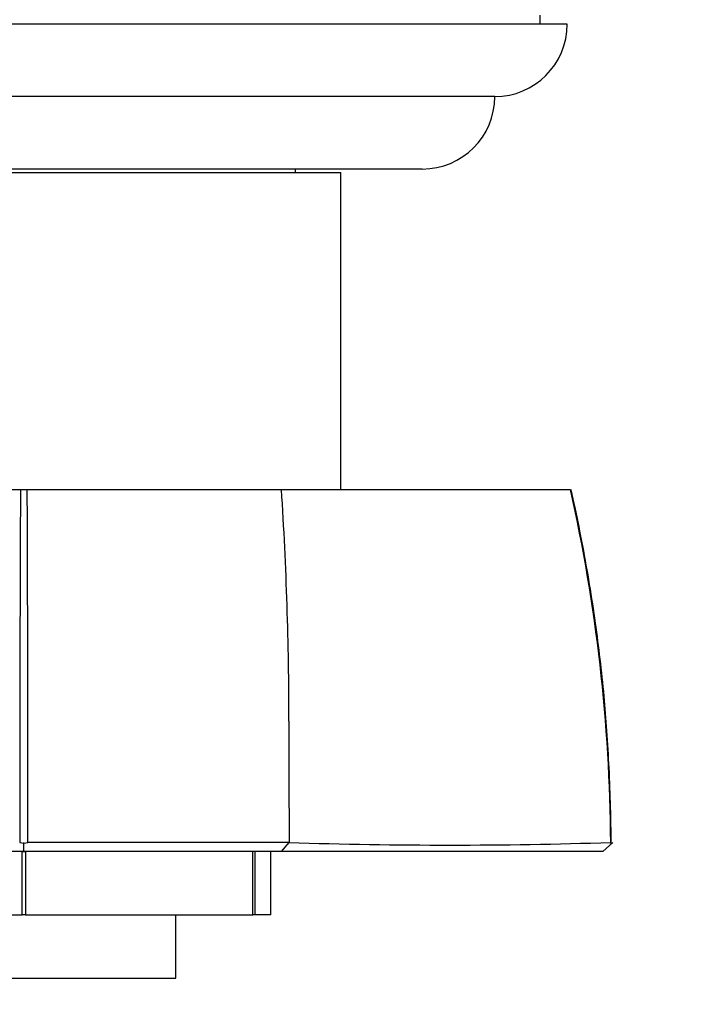
# Paper-space layout 'Layout1' of a CAD drawing. Units: millimetres. Extents: x 0 to 412, y 0 to 582.
# Drawn here: x 204 to 241, y 98 to 153 of the extents above; entities that cross this region are included whole.
import ezdxf
from ezdxf import colors
from ezdxf.entities.mleader import LeaderData, LeaderLine
from ezdxf.math import Vec2, Vec3

# ---------------------------------------------------------------- set-up
doc = ezdxf.new("R2010")
doc.units = ezdxf.units.MM
for name, color, linetype in [('16329', 7, 'Continuous'), ('45750', 7, 'Continuous'), ('46358', 7, 'Continuous'), ('4636', 7, 'Continuous'), ('46378', 7, 'Continuous'), ('46381', 7, 'Continuous'), ('7408', 7, 'Continuous'), ('Défaut', 7, 'Continuous')]:
    doc.layers.add(name, color=color, linetype=linetype)

# ---------------------------------------------------------------- blocks, each defined once
blk = doc.blocks.new('_DOT')
at = {"color": 0}
blk.add_line((0, 0), (-1, 0), dxfattribs=at)
at = {"color": 0, "const_width": 0.333}
blk.add_lwpolyline([(-0.1665, 0, 1), (0.1665, 0, 1)], format="xyb", close=True, dxfattribs=at)
blk = doc.blocks.new('SE4')
at = {"layer": '16329', "color": 7, "linetype": 'Continuous'}
blk.add_line((218.974, 144.301), (218.974, 144.501), dxfattribs=at)
at = {"layer": '45750', "color": 7, "linetype": 'Continuous'}
for p, q in [((189.751, 126.801), (203.784, 126.801)), ((203.784, 126.801), (204.164, 126.801)), ((204.164, 126.801), (218.197, 126.801)), ((218.197, 126.801), (234.154, 126.801)), ((203.975, 107.241), (203.748, 107.291)), ((203.975, 106.801), (203.975, 107.302)), ((204.2, 107.29), (203.975, 107.241)), ((218.208, 106.801), (218.623, 107.298)), ((236.488, 107.302), (235.939, 106.801)), ((236.421, 107.241), (236.372, 107.291)), ((203.97, 106.801), (189.746, 106.801)), ((218.212, 106.801), (203.97, 106.801))]:
    blk.add_line(p, q, dxfattribs=at)
for centre, radius, start, end in [((5181.982, 107.104), 4978.236, 179.773305, 179.997705), ((-4798.532, 107.003), 5002.735, 0.003442, 0.226744), ((21.071, 114.017), 197.541, 359.99774, 3.71044), ((144.466, 106.697), 91.913, 0.37843, 12.63461), ((2766.983, 112.815), 2548.372, 179.973143, 180.124004), ((210.574, -2867.692), 2975.002, 89.845099, 90.122693), ((227.434, 384.714), 277.554, 268.17959, 271.84655)]:
    blk.add_arc(centre, radius, start, end, dxfattribs=at)
for points, degree, knots in [([(236.407, 107.241), (236.397, 107.968), (236.377, 109.26), (236.297, 111.377), (236.178, 113.422), (236.017, 115.431), (235.805, 117.417), (235.539, 119.474), (235.22, 121.563), (234.845, 123.675), (234.489, 125.467), (234.267, 126.434), (234.182, 126.8)], 3, [0, 0, 0, 0, 0.100479, 0.211767, 0.315617, 0.413719, 0.517857, 0.619573, 0.729214, 0.838687, 0.948062, 1, 1, 1, 1]), ([(235.94, 106.8), (233.381, 106.801), (228.773, 106.801), (224.237, 106.801), (218.212, 106.801)], 2, [0, 0, 0, 0.5, 0.5, 1, 1, 1])]:
    blk.add_open_spline(points, degree=degree, knots=knots, dxfattribs=at)
at = {"layer": '46358', "color": 7, "linetype": 'Continuous'}
for p, q in [((203.882, 103.301), (203.882, 106.801)), ((203.882, 106.801), (204.066, 106.801)), ((204.066, 106.801), (204.066, 103.301)), ((216.608, 103.301), (216.608, 106.801)), ((216.732, 106.801), (216.732, 103.301)), ((217.603, 103.301), (217.603, 106.801)), ((191.34, 103.301), (203.882, 103.301)), ((204.066, 103.301), (203.882, 103.301)), ((204.066, 103.301), (216.608, 103.301)), ((216.732, 103.301), (216.608, 103.301)), ((217.603, 103.301), (216.732, 103.301))]:
    blk.add_line(p, q, dxfattribs=at)
at = {"layer": '4636', "color": 7, "linetype": 'Continuous'}
for p, q in [((233.974, 152.5), (173.974, 152.5)), ((229.974, 148.5), (177.974, 148.5)), ((225.974, 144.501), (181.974, 144.501))]:
    blk.add_line(p, q, dxfattribs=at)
for centre, end in [((229.974, 152.5), 0), ((225.974, 148.501), 359.9825)]:
    blk.add_arc(centre, 4, 270, end, dxfattribs=at)
at = {"layer": '46378', "color": 7, "linetype": 'Continuous'}
for p in [(186.474, 144.301), (221.474, 126.801)]:
    blk.add_line(p, (221.474, 144.301), dxfattribs=at)
at = {"layer": '46381', "color": 7, "linetype": 'Continuous'}
for p, q in [((212.374, 99.801), (212.374, 103.301)), ((195.574, 99.801), (212.374, 99.801))]:
    blk.add_line(p, q, dxfattribs=at)
at = {"layer": '7408', "color": 7, "linetype": 'Continuous'}
blk.add_line((232.474, 152.5), (232.474, 153), dxfattribs=at)

psp = doc.layouts.get("Layout1")

# ---------------------------------------------------------------- block references
at = {"layer": 'Défaut'}
psp.add_blockref('SE4', (0, 0), dxfattribs=at)

# ---------------------------------------------------------------- leaders
at = {"layer": 'Défaut', "color": 7, "linetype": 'Continuous'}
ml = psp.add_multileader_mtext('Standard', dxfattribs=at)
ml.set_content('{\\pxsm0.9;\\fSolid Edge ISO|b1||i0||c0|p34;\\W1.;10/02/2016\\P}', color=256)
ml.set_leader_properties()
ml.set_arrow_properties(name='DOT')
ml.build(insert=Vec2(0, 0))
ml.multileader.update_dxf_attribs({"leader_type": 0, "dogleg_length": 0, "arrow_head_size": 3.5})
ctx = ml.context
ctx.base_point, ctx.char_height, ctx.arrow_head_size, ctx.landing_gap_size = Vec3(386.763, 579.478), 3.5, 3.5, 0
notes = []
notes.append((ctx, [(0, (0, 0, 0), (0, 0), (1, 0), 1, [])]))
ctx.mtext.insert = Vec3(386.763, 581.263)
for ctx, leaders in notes:
    for number, flags, end, landing, length, lines in leaders:
        leader = LeaderData()
        leader.index, (leader.has_last_leader_line, leader.has_dogleg_vector, leader.attachment_direction) = number, flags
        leader.last_leader_point, leader.dogleg_vector, leader.dogleg_length = Vec3(end), Vec3(landing), length
        for number, points, colour, breaks in lines:
            line = LeaderLine()
            line.index, line.vertices, line.color, line.breaks = number, Vec3.list(points), colors.encode_raw_color(colour), breaks
            leader.lines.append(line)
        ctx.leaders.append(leader)

doc.saveas('drawing.dxf')
